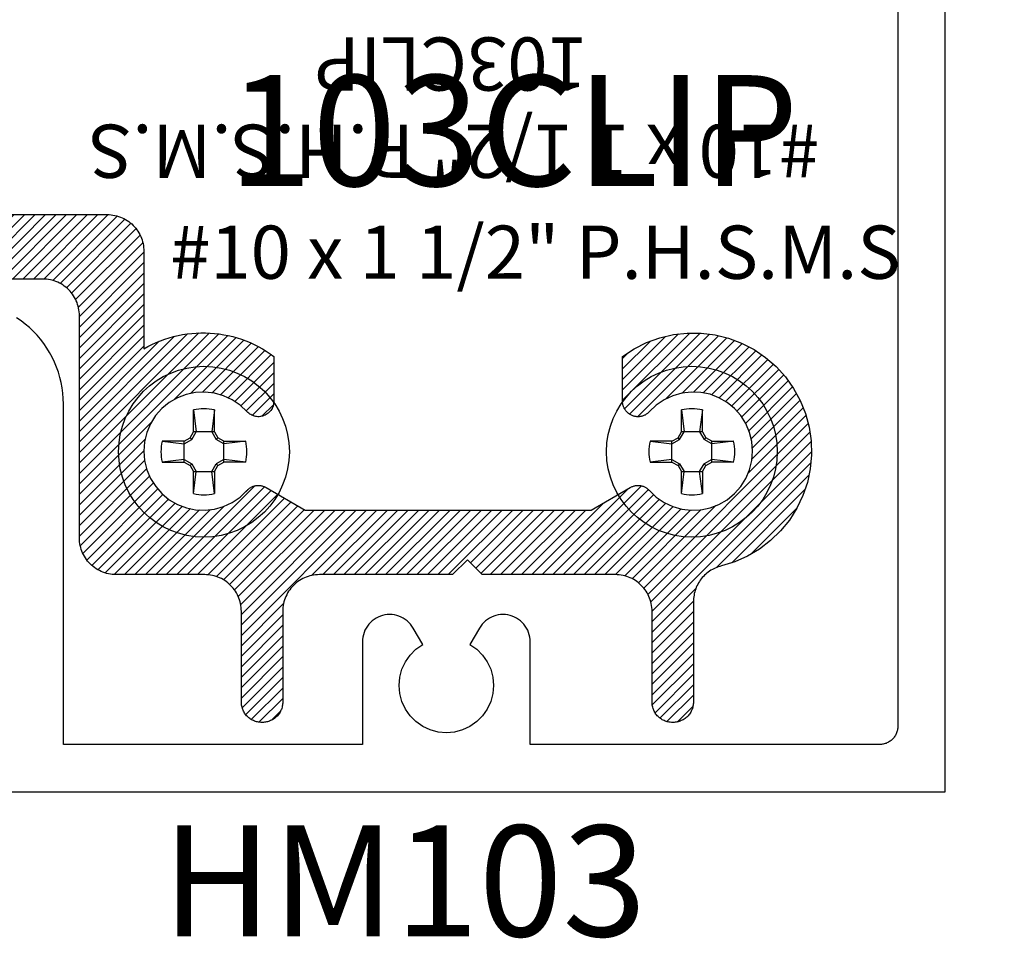
# Model space of a CAD drawing. Units: inches. Extents: x 0 to 108, y 0 to 43.
# Drawn here: x 26 to 28, y 16 to 18 of the extents above; entities that cross this region are included whole.
import ezdxf

# ---------------------------------------------------------------- set-up
doc = ezdxf.new("R2010")
doc.units = ezdxf.units.IN
doc.header["$LTSCALE"] = 0.25
doc.header["$MEASUREMENT"] = 0
doc.header["$PDMODE"] = 2
for name, color, linetype in [('Arcadia-Dim', 4, 'Continuous'), ('Arcadia-Profile', 5, 'Continuous'), ('Arcadia-Shade', 8, 'Continuous'), ('Arcadia-Text', 3, 'Continuous')]:
    doc.layers.add(name, color=color, linetype=linetype)
doc.styles.get("Standard").update_dxf_attribs({"font": 'ARIALN.TTF'})
doc.dimstyles.get("Standard").update_dxf_attribs({"dimscale": 0, "dimtxt": 0.046875, "dimasz": 0.0625, "dimexe": 0.0625, "dimexo": 0.0625, "dimgap": 0.09, "dimtad": 0, "dimtih": 1, "dimtoh": 1, "dimdec": 4, "dimzin": 0, "dimdsep": 46, "dimlunit": 4, "dimtxsty": 'Standard', "dimcen": 0.046875, "dimadec": 0, "dimazin": 0, "dimtfac": 1, "dimtdec": 4, "dimtofl": 0, "dimtmove": 0, "dimatfit": 3, "dimfxl": 1, "dimtolj": 1, "dimtzin": 0, "dimarcsym": 0})

# ---------------------------------------------------------------- blocks, each defined once
blk = doc.blocks.new('*D19')
at = {"layer": 'Arcadia-Dim', "color": 0, "lineweight": -2}
for p, q in [((28.3082, 18.4001), (28.9084, 18.4001)), ((28.6584, 18.1501), (28.6584, 18.1058)), ((28.6584, 16.9001), (28.6584, 16.9443)), ((28.3082, 16.6501), (28.9084, 16.6501))]:
    blk.add_line(p, q, dxfattribs=at)
at = {"layer": 'Arcadia-Dim', "color": 0, "lineweight": -3}
for points in [[(28.6167, 18.1501), (28.7, 18.1501), (28.6584, 18.4001)], [(28.6167, 16.9001), (28.7, 16.9001), (28.6584, 16.6501)]]:
    blk.add_solid(points, dxfattribs=at)
at = {"layer": 'Defpoints', "color": 0, "lineweight": -3}
for p in [(28.0582, 18.4001), (28.6584, 18.4001), (28.0582, 16.6501)]:
    blk.add_point(p, dxfattribs=at)
at = {"layer": 'Arcadia-Dim', "color": 0, "insert": (28.6584, 17.5251), "char_height": 0.1875, "attachment_point": 5}
blk.add_mtext('\\A1;1{\\H1.000000x;\\S3/4;}"', dxfattribs=at)
blk = doc.blocks.new('#10_Screw')
at = {"layer": 'Arcadia-Profile'}
for p, q in [((-0.0177, 0.0707), (-0.0131, 0.0337)), ((-0.0177, 0.0337), (-0.0177, 0.0707)), ((0.0177, 0.0707), (0.0131, 0.0337)), ((0.0177, 0.0707), (0.0177, 0.0337)), ((-0.0177, 0.0337), (-0.0235, 0.0235)), ((-0.0131, 0.0337), (-0.0207, 0.0207)), ((0.0177, 0.0337), (-0.0177, 0.0337)), ((0.0207, 0.0207), (0.0131, 0.0337)), ((0.0235, 0.0235), (0.0177, 0.0337)), ((-0.0707, 0.0177), (-0.0337, 0.0131)), ((-0.0707, 0.0177), (-0.0337, 0.0177)), ((-0.0235, 0.0235), (-0.0337, 0.0177)), ((-0.0337, 0.0131), (-0.0207, 0.0207)), ((-0.0337, 0.0177), (-0.0337, -0.0177)), ((-0.0207, 0.0207), (-0.0235, 0.0235)), ((0.0207, 0.0207), (0.0235, 0.0235)), ((0.0337, 0.0131), (0.0207, 0.0207)), ((0.0337, 0.0177), (0.0235, 0.0235)), ((0.0337, 0.0131), (0.0707, 0.0177)), ((0.0707, 0.0177), (0.0337, 0.0177)), ((0.0337, 0.0177), (0.0337, -0.0177)), ((-0.0707, -0.0177), (-0.0337, -0.0131)), ((-0.0337, -0.0131), (-0.0207, -0.0207)), ((0.0337, -0.0131), (0.0207, -0.0207)), ((0.0707, -0.0177), (0.0337, -0.0131)), ((-0.0337, -0.0177), (-0.0707, -0.0177)), ((-0.0337, -0.0177), (-0.0235, -0.0235)), ((-0.0207, -0.0207), (-0.0235, -0.0235)), ((-0.0177, -0.0337), (-0.0235, -0.0235)), ((-0.0131, -0.0337), (-0.0207, -0.0207)), ((0.0207, -0.0207), (0.0131, -0.0337)), ((0.0235, -0.0235), (0.0177, -0.0337)), ((0.0207, -0.0207), (0.0235, -0.0235)), ((0.0337, -0.0177), (0.0235, -0.0235)), ((0.0337, -0.0177), (0.0707, -0.0177)), ((-0.0177, -0.0707), (-0.0131, -0.0337)), ((-0.0177, -0.0337), (-0.0177, -0.0707)), ((-0.0177, -0.0337), (0.0177, -0.0337)), ((0.0177, -0.0707), (0.0131, -0.0337)), ((0.0177, -0.0337), (0.0177, -0.0707))]:
    blk.add_line(p, q, dxfattribs=at)
blk.add_circle((0, 0), 0.1445, dxfattribs=at)
for start, end in [(75.9495, 104.0504), (165.9498, 194.0504), (0, 14.0503), (345.9495, 0), (255.9496, 284.0505)]:
    blk.add_arc((0, 0), 0.0728, start, end, dxfattribs=at)
blk = doc.blocks.new('103CLIP')
at = {"layer": 'Arcadia-Shade', "lineweight": -3}
h = blk.add_hatch(dxfattribs=at)
h.set_pattern_fill('ANSI31', color=256, scale=0.1, style=0)
h.paths.add_polyline_path([(-0.8134, 0.671), (-0.8134, 0.8245), (-0.8133, 0.8263), (-0.8132, 0.8281), (-0.813, 0.8299), (-0.8126, 0.8317), (-0.8122, 0.8334), (-0.8117, 0.8352), (-0.8111, 0.8369), (-0.8104, 0.8385), (-0.8096, 0.8402), (-0.8088, 0.8417), (-0.8078, 0.8433), (-0.8068, 0.8448), (-0.8057, 0.8462), (-0.8045, 0.8476), (-0.8033, 0.8489), (-0.802, 0.8501), (-0.8006, 0.8513), (-0.7992, 0.8524), (-0.7977, 0.8534), (-0.7961, 0.8544), (-0.7945, 0.8552), (-0.7929, 0.856), (-0.7912, 0.8567), (-0.7895, 0.8573), (-0.7878, 0.8578), (-0.7861, 0.8582), (-0.7843, 0.8586), (-0.7825, 0.8588), (-0.7807, 0.859), (-0.7789, 0.859), (-0.7779, 0.859), (-0.7761, 0.859), (-0.7743, 0.8588), (-0.7725, 0.8586), (-0.7707, 0.8582), (-0.769, 0.8578), (-0.7672, 0.8573), (-0.7655, 0.8567), (-0.7639, 0.856), (-0.7622, 0.8552), (-0.7606, 0.8544), (-0.7591, 0.8534), (-0.7576, 0.8524), (-0.7562, 0.8513), (-0.7548, 0.8501), (-0.7535, 0.8489), (-0.7522, 0.8476), (-0.7511, 0.8462), (-0.75, 0.8448), (-0.7489, 0.8433), (-0.748, 0.8417), (-0.7471, 0.8402), (-0.7464, 0.8385), (-0.7457, 0.8369), (-0.7451, 0.8352), (-0.7446, 0.8334), (-0.7441, 0.8317), (-0.7438, 0.8299), (-0.7436, 0.8281), (-0.7434, 0.8263), (-0.7434, 0.8245), (-0.7434, 0.671), (-0.7433, 0.6678), (-0.743, 0.6645), (-0.7426, 0.6613), (-0.742, 0.6581), (-0.7413, 0.655), (-0.7403, 0.6518), (-0.7393, 0.6488), (-0.738, 0.6458), (-0.7366, 0.6429), (-0.7351, 0.64), (-0.7334, 0.6372), (-0.7315, 0.6346), (-0.7296, 0.632), (-0.7275, 0.6295), (-0.7252, 0.6272), (-0.7229, 0.6249), (-0.7204, 0.6228), (-0.7178, 0.6208), (-0.7152, 0.619), (-0.7124, 0.6173), (-0.7095, 0.6158), (-0.7066, 0.6144), (-0.7036, 0.6131), (-0.7005, 0.612), (-0.6974, 0.6111), (-0.6943, 0.6104), (-0.6911, 0.6098), (-0.6879, 0.6093), (-0.6846, 0.6091), (-0.6814, 0.609), (-0.5314, 0.609), (-0.5281, 0.6089), (-0.5249, 0.6087), (-0.5217, 0.6082), (-0.5185, 0.6076), (-0.5153, 0.6069), (-0.5122, 0.606), (-0.5092, 0.6049), (-0.5062, 0.6036), (-0.5032, 0.6022), (-0.5004, 0.6007), (-0.4976, 0.599), (-0.4949, 0.5972), (-0.4924, 0.5952), (-0.4899, 0.5931), (-0.4875, 0.5908), (-0.4853, 0.5885), (-0.4832, 0.586), (-0.4812, 0.5834), (-0.4794, 0.5808), (-0.4777, 0.578), (-0.4761, 0.5751), (-0.4747, 0.5722), (-0.4735, 0.5692), (-0.4724, 0.5662), (-0.4715, 0.563), (-0.4707, 0.5599), (-0.4701, 0.5567), (-0.4697, 0.5535), (-0.4695, 0.5502), (-0.4694, 0.547), (-0.4694, 0.171), (-0.4693, 0.1678), (-0.469, 0.1645), (-0.4686, 0.1613), (-0.468, 0.1581), (-0.4673, 0.155), (-0.4663, 0.1518), (-0.4653, 0.1488), (-0.464, 0.1458), (-0.4626, 0.1429), (-0.4611, 0.14), (-0.4594, 0.1372), (-0.4575, 0.1346), (-0.4556, 0.132), (-0.4535, 0.1295), (-0.4512, 0.1272), (-0.4489, 0.1249), (-0.4464, 0.1228), (-0.4438, 0.1208), (-0.4412, 0.119), (-0.4384, 0.1173), (-0.4355, 0.1158), (-0.4326, 0.1144), (-0.4296, 0.1131), (-0.4265, 0.112), (-0.4234, 0.1111), (-0.4203, 0.1104), (-0.4171, 0.1098), (-0.4139, 0.1093), (-0.4106, 0.1091), (-0.4074, 0.109), (0.5536, 0.109), (0.5569, 0.1089), (0.5601, 0.1087), (0.5633, 0.1082), (0.5665, 0.1076), (0.5697, 0.1069), (0.5728, 0.106), (0.5758, 0.1049), (0.5788, 0.1036), (0.5818, 0.1022), (0.5846, 0.1007), (0.5874, 0.099), (0.5901, 0.0972), (0.5926, 0.0952), (0.5951, 0.0931), (0.5975, 0.0908), (0.5997, 0.0885), (0.6018, 0.086), (0.6038, 0.0834), (0.6056, 0.0808), (0.6073, 0.078), (0.6089, 0.0751), (0.6103, 0.0722), (0.6115, 0.0692), (0.6126, 0.0662), (0.6135, 0.063), (0.6143, 0.0599), (0.6149, 0.0567), (0.6153, 0.0535), (0.6155, 0.0502), (0.6156, 0.047), (0.6156, -0.325), (0.6157, -0.3282), (0.616, -0.3315), (0.6164, -0.3347), (0.617, -0.3379), (0.6177, -0.341), (0.6187, -0.3442), (0.6197, -0.3472), (0.621, -0.3502), (0.6224, -0.3531), (0.6239, -0.356), (0.6256, -0.3588), (0.6275, -0.3614), (0.6294, -0.364), (0.6315, -0.3665), (0.6338, -0.3688), (0.6361, -0.3711), (0.6386, -0.3732), (0.6412, -0.3752), (0.6438, -0.377), (0.6466, -0.3787), (0.6495, -0.3802), (0.6524, -0.3816), (0.6554, -0.3829), (0.6585, -0.384), (0.6616, -0.3849), (0.6647, -0.3856), (0.6679, -0.3862), (0.6711, -0.3867), (0.6744, -0.3869), (0.6776, -0.387), (0.9876, -0.387), (0.9894, -0.387), (0.9912, -0.3869), (0.9929, -0.3868), (0.9947, -0.3866), (0.9965, -0.3864), (0.9982, -0.3861), (1, -0.3858), (1.0017, -0.3854), (1.0034, -0.3849), (1.0051, -0.3845), (1.0068, -0.3839), (1.0085, -0.3834), (1.0102, -0.3827), (1.0118, -0.3821), (1.0135, -0.3814), (1.0151, -0.3806), (1.0166, -0.3798), (1.0182, -0.3789), (1.0197, -0.378), (1.0212, -0.3771), (1.0227, -0.3761), (1.0242, -0.3751), (1.0256, -0.374), (1.027, -0.3729), (1.0283, -0.3718), (1.0297, -0.3706), (1.0309, -0.3693), (1.0322, -0.3681), (1.0334, -0.3668), (1.0346, -0.3655), (1.045, -0.3543), (1.0562, -0.344), (1.0682, -0.3345), (1.0808, -0.326), (1.0941, -0.3184), (1.1079, -0.3119), (1.1221, -0.3065), (1.1368, -0.3022), (1.1517, -0.299), (1.1668, -0.2969), (1.182, -0.296), (1.1973, -0.2963), (1.2124, -0.2977), (1.2275, -0.3003), (1.2423, -0.304), (1.2567, -0.3089), (1.2708, -0.3148), (1.2844, -0.3218), (1.2973, -0.3298), (1.3097, -0.3387), (1.3213, -0.3486), (1.3322, -0.3594), (1.3421, -0.3709), (1.3512, -0.3831), (1.3593, -0.396), (1.3665, -0.4095), (1.3725, -0.4235), (1.3775, -0.438), (1.3814, -0.4527), (1.3841, -0.4677), (1.3306, -0.5212), (1.3299, -0.5219), (1.3292, -0.5225), (1.3286, -0.5231), (1.3278, -0.5236), (1.3271, -0.5242), (1.3263, -0.5247), (1.3256, -0.5252), (1.3248, -0.5256), (1.324, -0.526), (1.3232, -0.5264), (1.3223, -0.5268), (1.3215, -0.5271), (1.3207, -0.5274), (1.3198, -0.5277), (1.3189, -0.528), (1.318, -0.5282), (1.3171, -0.5284), (1.3163, -0.5285), (1.3154, -0.5287), (1.3145, -0.5288), (1.3135, -0.5288), (1.3126, -0.5289), (1.3117, -0.5289), (1.3108, -0.5288), (1.3099, -0.5288), (1.309, -0.5287), (1.3081, -0.5285), (1.3072, -0.5284), (1.3063, -0.5282), (1.3055, -0.528), (1.3052, -0.5279), (1.3041, -0.5276), (1.303, -0.5272), (1.3019, -0.5268), (1.3008, -0.5263), (1.2997, -0.5257), (1.2987, -0.5252), (1.2977, -0.5245), (1.2967, -0.5239), (1.2958, -0.5232), (1.2949, -0.5224), (1.294, -0.5216), (1.2932, -0.5208), (1.2924, -0.5199), (1.2916, -0.519), (1.2909, -0.5181), (1.2902, -0.5171), (1.2896, -0.5161), (1.289, -0.5151), (1.2885, -0.514), (1.288, -0.5129), (1.2876, -0.5118), (1.2872, -0.5107), (1.2868, -0.5096), (1.2866, -0.5084), (1.2863, -0.5073), (1.2861, -0.5061), (1.286, -0.5049), (1.286, -0.5038), (1.2859, -0.5026), (1.286, -0.5014), (1.2855, -0.4853), (1.2826, -0.4696), (1.2771, -0.4545), (1.2693, -0.4405), (1.2593, -0.4279), (1.2475, -0.417), (1.2341, -0.4082), (1.2194, -0.4017), (1.2039, -0.3976), (1.1879, -0.396), (1.1719, -0.397), (1.1562, -0.4006), (1.1414, -0.4066), (1.1276, -0.4149), (1.1154, -0.4253), (1.105, -0.4375), (1.0967, -0.4512), (1.0907, -0.4661), (1.0871, -0.4818), (1.0861, -0.4978), (1.0877, -0.5138), (1.0918, -0.5293), (1.0984, -0.5439), (1.1072, -0.5574), (1.118, -0.5692), (1.1306, -0.5792), (1.1446, -0.587), (1.1597, -0.5924), (1.1755, -0.5954), (1.1915, -0.5959), (1.1927, -0.5958), (1.1939, -0.5958), (1.1951, -0.5959), (1.1962, -0.596), (1.1974, -0.5962), (1.1986, -0.5964), (1.1997, -0.5967), (1.2008, -0.5971), (1.2019, -0.5974), (1.203, -0.5979), (1.2041, -0.5984), (1.2052, -0.5989), (1.2062, -0.5995), (1.2072, -0.6001), (1.2082, -0.6008), (1.2091, -0.6015), (1.21, -0.6022), (1.2109, -0.603), (1.2117, -0.6039), (1.2125, -0.6047), (1.2133, -0.6057), (1.214, -0.6066), (1.2147, -0.6076), (1.2153, -0.6086), (1.2159, -0.6096), (1.2164, -0.6107), (1.2169, -0.6117), (1.2173, -0.6128), (1.2177, -0.614), (1.218, -0.6151), (1.2181, -0.6153), (1.2183, -0.6162), (1.2185, -0.6171), (1.2187, -0.618), (1.2188, -0.6189), (1.2189, -0.6198), (1.2189, -0.6207), (1.219, -0.6216), (1.219, -0.6225), (1.2189, -0.6234), (1.2189, -0.6243), (1.2188, -0.6252), (1.2187, -0.6261), (1.2185, -0.627), (1.2183, -0.6279), (1.2181, -0.6288), (1.2178, -0.6297), (1.2176, -0.6305), (1.2173, -0.6314), (1.2169, -0.6322), (1.2165, -0.6331), (1.2161, -0.6339), (1.2157, -0.6347), (1.2153, -0.6355), (1.2148, -0.6362), (1.2143, -0.637), (1.2137, -0.6377), (1.2132, -0.6384), (1.2126, -0.6391), (1.212, -0.6398), (1.2114, -0.6405), (1.1578, -0.694), (1.15, -0.6927), (1.1422, -0.6911), (1.1345, -0.6892), (1.1269, -0.687), (1.1194, -0.6845), (1.112, -0.6817), (1.1046, -0.6787), (1.0975, -0.6753), (1.0904, -0.6716), (1.0835, -0.6677), (1.0768, -0.6635), (1.0703, -0.659), (1.0639, -0.6543), (1.0577, -0.6493), (1.0517, -0.6441), (1.046, -0.6387), (1.0404, -0.633), (1.0351, -0.6271), (1.03, -0.621), (1.0252, -0.6147), (1.0206, -0.6083), (1.0163, -0.6016), (1.0122, -0.5948), (1.0084, -0.5878), (1.0049, -0.5807), (1.0017, -0.5734), (0.9988, -0.5661), (0.9962, -0.5586), (0.9938, -0.551), (0.9918, -0.5433), (0.9911, -0.5407), (0.9903, -0.538), (0.9893, -0.5355), (0.9883, -0.5329), (0.9871, -0.5304), (0.9858, -0.528), (0.9844, -0.5256), (0.9829, -0.5233), (0.9813, -0.521), (0.9797, -0.5189), (0.9779, -0.5168), (0.976, -0.5148), (0.974, -0.5128), (0.972, -0.511), (0.9699, -0.5092), (0.9677, -0.5076), (0.9654, -0.506), (0.963, -0.5046), (0.9606, -0.5032), (0.9582, -0.502), (0.9557, -0.5009), (0.9531, -0.4999), (0.9505, -0.499), (0.9479, -0.4982), (0.9452, -0.4975), (0.9425, -0.497), (0.9398, -0.4965), (0.9371, -0.4962), (0.9343, -0.4961), (0.9316, -0.496), (0.5686, -0.496), (0.5654, -0.4959), (0.5621, -0.4957), (0.5589, -0.4952), (0.5557, -0.4946), (0.5526, -0.4939), (0.5495, -0.493), (0.5464, -0.4919), (0.5434, -0.4906), (0.5405, -0.4892), (0.5376, -0.4877), (0.5348, -0.486), (0.5322, -0.4842), (0.5296, -0.4822), (0.5271, -0.4801), (0.5248, -0.4778), (0.5225, -0.4755), (0.5204, -0.473), (0.5185, -0.4704), (0.5166, -0.4678), (0.5149, -0.465), (0.5134, -0.4621), (0.512, -0.4592), (0.5107, -0.4562), (0.5097, -0.4532), (0.5087, -0.45), (0.508, -0.4469), (0.5074, -0.4437), (0.507, -0.4405), (0.5067, -0.4372), (0.5066, -0.434), (0.5066, -0.062), (0.5065, -0.0588), (0.5063, -0.0555), (0.5059, -0.0523), (0.5053, -0.0491), (0.5045, -0.046), (0.5036, -0.0428), (0.5025, -0.0398), (0.5013, -0.0368), (0.4999, -0.0339), (0.4983, -0.031), (0.4966, -0.0282), (0.4948, -0.0256), (0.4928, -0.023), (0.4907, -0.0205), (0.4885, -0.0182), (0.4861, -0.0159), (0.4836, -0.0138), (0.4811, -0.0118), (0.4784, -0.01), (0.4756, -0.0083), (0.4728, -0.0068), (0.4698, -0.0054), (0.4668, -0.0041), (0.4638, -0.003), (0.4607, -0.0021), (0.4575, -0.0014), (0.4543, -0.0008), (0.4511, -0.0003), (0.4479, -0.0001), (0.4446, 0), (-0.5164, 0), (-0.5196, 0.0001), (-0.5229, 0.0003), (-0.5261, 0.0008), (-0.5293, 0.0014), (-0.5324, 0.0021), (-0.5355, 0.003), (-0.5386, 0.0041), (-0.5416, 0.0054), (-0.5445, 0.0068), (-0.5474, 0.0083), (-0.5502, 0.01), (-0.5528, 0.0118), (-0.5554, 0.0138), (-0.5579, 0.0159), (-0.5602, 0.0182), (-0.5625, 0.0205), (-0.5646, 0.023), (-0.5665, 0.0256), (-0.5684, 0.0282), (-0.5701, 0.031), (-0.5716, 0.0339), (-0.573, 0.0368), (-0.5743, 0.0398), (-0.5753, 0.0428), (-0.5763, 0.046), (-0.577, 0.0491), (-0.5776, 0.0523), (-0.578, 0.0555), (-0.5783, 0.0588), (-0.5784, 0.062), (-0.5784, 0.2268), (-0.5852, 0.223), (-0.5921, 0.2195), (-0.5992, 0.2163), (-0.6064, 0.2134), (-0.6137, 0.2107), (-0.6212, 0.2084), (-0.6287, 0.2063), (-0.6362, 0.2045), (-0.6439, 0.203), (-0.6516, 0.2018), (-0.6593, 0.2009), (-0.667, 0.2003), (-0.6748, 0.2), (-0.6826, 0.2), (-0.6904, 0.2004), (-0.6981, 0.201), (-0.7058, 0.2019), (-0.7135, 0.2031), (-0.7212, 0.2046), (-0.7287, 0.2064), (-0.7362, 0.2085), (-0.7436, 0.2109), (-0.7509, 0.2136), (-0.7581, 0.2166), (-0.7652, 0.2198), (-0.7721, 0.2233), (-0.7789, 0.2271), (-0.7856, 0.2312), (-0.7921, 0.2355), (-0.7984, 0.24), (-0.7984, 0.3156), (-0.7983, 0.3177), (-0.798, 0.3198), (-0.7976, 0.3218), (-0.797, 0.3239), (-0.7963, 0.3258), (-0.7954, 0.3277), (-0.7944, 0.3296), (-0.7932, 0.3313), (-0.7918, 0.3329), (-0.7904, 0.3344), (-0.7888, 0.3358), (-0.7871, 0.3371), (-0.7854, 0.3382), (-0.7835, 0.3392), (-0.7816, 0.34), (-0.7796, 0.3407), (-0.7775, 0.3412), (-0.7755, 0.3416), (-0.7734, 0.3418), (-0.7713, 0.3418), (-0.7692, 0.3416), (-0.7671, 0.3413), (-0.7651, 0.3408), (-0.7631, 0.3401), (-0.7611, 0.3393), (-0.7592, 0.3384), (-0.7575, 0.3373), (-0.7558, 0.336), (-0.7542, 0.3346), (-0.7527, 0.3331), (-0.7411, 0.3221), (-0.7278, 0.3131), (-0.7133, 0.3063), (-0.6978, 0.3019), (-0.6819, 0.3001), (-0.6658, 0.3008), (-0.6501, 0.3041), (-0.6352, 0.3098), (-0.6213, 0.3179), (-0.6089, 0.3281), (-0.5983, 0.3401), (-0.5897, 0.3537), (-0.5835, 0.3685), (-0.5797, 0.3841), (-0.5784, 0.4001), (-0.5797, 0.4161), (-0.5835, 0.4316), (-0.5898, 0.4464), (-0.5984, 0.46), (-0.609, 0.472), (-0.6214, 0.4822), (-0.6353, 0.4902), (-0.6503, 0.496), (-0.666, 0.4992), (-0.682, 0.4999), (-0.6979, 0.4981), (-0.7134, 0.4937), (-0.7279, 0.4869), (-0.7412, 0.4778), (-0.7528, 0.4668), (-0.7536, 0.4659), (-0.7545, 0.4651), (-0.7553, 0.4643), (-0.7563, 0.4636), (-0.7572, 0.4629), (-0.7582, 0.4622), (-0.7592, 0.4616), (-0.7602, 0.461), (-0.7613, 0.4605), (-0.7624, 0.4601), (-0.7635, 0.4596), (-0.7646, 0.4593), (-0.7658, 0.459), (-0.7669, 0.4587), (-0.7681, 0.4585), (-0.7692, 0.4583), (-0.7704, 0.4582), (-0.7716, 0.4582), (-0.7728, 0.4582), (-0.774, 0.4582), (-0.7751, 0.4583), (-0.7763, 0.4585), (-0.7775, 0.4587), (-0.7786, 0.459), (-0.7797, 0.4593), (-0.7809, 0.4597), (-0.782, 0.4601), (-0.7831, 0.4606), (-0.7841, 0.4611), (-0.7852, 0.4616), (-0.8516, 0.5), (-1.3352, 0.5), (-1.4016, 0.4616), (-1.4026, 0.4611), (-1.4037, 0.4606), (-1.4048, 0.4601), (-1.4059, 0.4597), (-1.407, 0.4593), (-1.4082, 0.459), (-1.4093, 0.4587), (-1.4105, 0.4585), (-1.4116, 0.4583), (-1.4128, 0.4582), (-1.414, 0.4582), (-1.4152, 0.4582), (-1.4164, 0.4582), (-1.4175, 0.4583), (-1.4187, 0.4585), (-1.4199, 0.4587), (-1.421, 0.459), (-1.4222, 0.4593), (-1.4233, 0.4596), (-1.4244, 0.4601), (-1.4255, 0.4605), (-1.4265, 0.461), (-1.4276, 0.4616), (-1.4286, 0.4622), (-1.4296, 0.4629), (-1.4305, 0.4636), (-1.4314, 0.4643), (-1.4323, 0.4651), (-1.4332, 0.4659), (-1.434, 0.4668), (-1.4456, 0.4778), (-1.4589, 0.4869), (-1.4734, 0.4937), (-1.4888, 0.4981), (-1.5048, 0.4999), (-1.5208, 0.4992), (-1.5365, 0.496), (-1.5515, 0.4902), (-1.5654, 0.4822), (-1.5778, 0.472), (-1.5884, 0.4599), (-1.597, 0.4464), (-1.6033, 0.4316), (-1.6071, 0.416), (-1.6084, 0.4), (-1.6071, 0.384), (-1.6033, 0.3684), (-1.597, 0.3536), (-1.5884, 0.3401), (-1.5778, 0.328), (-1.5654, 0.3178), (-1.5515, 0.3098), (-1.5365, 0.304), (-1.5208, 0.3008), (-1.5048, 0.3001), (-1.4888, 0.3019), (-1.4734, 0.3063), (-1.4589, 0.3131), (-1.4456, 0.3222), (-1.434, 0.3332), (-1.4332, 0.3341), (-1.4323, 0.3349), (-1.4314, 0.3357), (-1.4305, 0.3364), (-1.4296, 0.3371), (-1.4286, 0.3378), (-1.4276, 0.3384), (-1.4265, 0.339), (-1.4255, 0.3395), (-1.4244, 0.3399), (-1.4233, 0.3404), (-1.4222, 0.3407), (-1.421, 0.341), (-1.4199, 0.3413), (-1.4187, 0.3415), (-1.4175, 0.3417), (-1.4164, 0.3418), (-1.4152, 0.3418), (-1.414, 0.3418), (-1.4128, 0.3418), (-1.4116, 0.3417), (-1.4105, 0.3415), (-1.4093, 0.3413), (-1.4082, 0.341), (-1.407, 0.3407), (-1.4059, 0.3403), (-1.4048, 0.3399), (-1.4037, 0.3394), (-1.4026, 0.3389), (-1.4016, 0.3384), (-1.4014, 0.3382), (-1.4006, 0.3378), (-1.3998, 0.3373), (-1.3991, 0.3367), (-1.3984, 0.3362), (-1.3977, 0.3356), (-1.397, 0.335), (-1.3963, 0.3344), (-1.3957, 0.3338), (-1.3951, 0.3331), (-1.3945, 0.3324), (-1.3939, 0.3317), (-1.3933, 0.331), (-1.3928, 0.3302), (-1.3923, 0.3295), (-1.3919, 0.3287), (-1.3914, 0.3279), (-1.391, 0.3271), (-1.3906, 0.3263), (-1.3903, 0.3254), (-1.39, 0.3246), (-1.3897, 0.3237), (-1.3894, 0.3229), (-1.3892, 0.322), (-1.389, 0.3211), (-1.3888, 0.3202), (-1.3886, 0.3193), (-1.3885, 0.3184), (-1.3884, 0.3175), (-1.3884, 0.3166), (-1.3884, 0.3157), (-1.3884, 0.24), (-1.4081, 0.227), (-1.4292, 0.2163), (-1.4514, 0.2083), (-1.4744, 0.2029), (-1.4979, 0.2003), (-1.5215, 0.2004), (-1.545, 0.2034), (-1.5679, 0.2091), (-1.59, 0.2174), (-1.611, 0.2283), (-1.6305, 0.2416), (-1.6483, 0.2571), (-1.6642, 0.2746), (-1.6779, 0.2939), (-1.6892, 0.3146), (-1.698, 0.3365), (-1.7042, 0.3593), (-1.7076, 0.3827), (-1.7083, 0.4063), (-1.7061, 0.4299), (-1.7012, 0.453), (-1.6937, 0.4753), (-1.6835, 0.4967), (-1.6709, 0.5166), (-1.656, 0.535), (-1.639, 0.5514), (-1.6202, 0.5658), (-1.5999, 0.5778), (-1.5783, 0.5874), (-1.5557, 0.5943), (-1.5531, 0.595), (-1.5504, 0.5959), (-1.5478, 0.5968), (-1.5453, 0.5979), (-1.5428, 0.599), (-1.5404, 0.6003), (-1.538, 0.6017), (-1.5357, 0.6032), (-1.5334, 0.6048), (-1.5313, 0.6065), (-1.5292, 0.6082), (-1.5271, 0.6101), (-1.5252, 0.6121), (-1.5234, 0.6141), (-1.5216, 0.6163), (-1.52, 0.6185), (-1.5184, 0.6207), (-1.517, 0.6231), (-1.5156, 0.6255), (-1.5144, 0.6279), (-1.5133, 0.6304), (-1.5123, 0.633), (-1.5114, 0.6356), (-1.5106, 0.6382), (-1.5099, 0.6409), (-1.5094, 0.6436), (-1.5089, 0.6463), (-1.5086, 0.6491), (-1.5084, 0.6518), (-1.5084, 0.6546), (-1.5084, 0.8245), (-1.5083, 0.8263), (-1.5082, 0.8281), (-1.508, 0.8299), (-1.5076, 0.8317), (-1.5072, 0.8334), (-1.5067, 0.8352), (-1.5061, 0.8369), (-1.5054, 0.8385), (-1.5046, 0.8402), (-1.5038, 0.8417), (-1.5028, 0.8433), (-1.5018, 0.8448), (-1.5007, 0.8462), (-1.4995, 0.8476), (-1.4983, 0.8489), (-1.497, 0.8501), (-1.4956, 0.8513), (-1.4942, 0.8524), (-1.4927, 0.8534), (-1.4911, 0.8544), (-1.4895, 0.8552), (-1.4879, 0.856), (-1.4862, 0.8567), (-1.4845, 0.8573), (-1.4828, 0.8578), (-1.4811, 0.8582), (-1.4793, 0.8586), (-1.4775, 0.8588), (-1.4757, 0.859), (-1.4739, 0.859), (-1.4729, 0.859), (-1.4711, 0.859), (-1.4693, 0.8588), (-1.4675, 0.8586), (-1.4657, 0.8582), (-1.464, 0.8578), (-1.4622, 0.8573), (-1.4605, 0.8567), (-1.4589, 0.856), (-1.4572, 0.8552), (-1.4556, 0.8544), (-1.4541, 0.8534), (-1.4526, 0.8524), (-1.4512, 0.8513), (-1.4498, 0.8501), (-1.4485, 0.8489), (-1.4472, 0.8476), (-1.4461, 0.8462), (-1.445, 0.8448), (-1.4439, 0.8433), (-1.443, 0.8417), (-1.4421, 0.8402), (-1.4414, 0.8385), (-1.4407, 0.8369), (-1.4401, 0.8352), (-1.4396, 0.8334), (-1.4391, 0.8317), (-1.4388, 0.8299), (-1.4386, 0.8281), (-1.4384, 0.8263), (-1.4384, 0.8245), (-1.4384, 0.671), (-1.4383, 0.6678), (-1.438, 0.6645), (-1.4376, 0.6613), (-1.437, 0.6581), (-1.4363, 0.655), (-1.4353, 0.6518), (-1.4343, 0.6488), (-1.433, 0.6458), (-1.4316, 0.6429), (-1.4301, 0.64), (-1.4284, 0.6372), (-1.4265, 0.6346), (-1.4246, 0.632), (-1.4225, 0.6295), (-1.4202, 0.6272), (-1.4179, 0.6249), (-1.4154, 0.6228), (-1.4128, 0.6208), (-1.4102, 0.619), (-1.4074, 0.6173), (-1.4045, 0.6158), (-1.4016, 0.6144), (-1.3986, 0.6131), (-1.3955, 0.612), (-1.3924, 0.6111), (-1.3893, 0.6104), (-1.3861, 0.6098), (-1.3829, 0.6093), (-1.3796, 0.6091), (-1.3764, 0.609), (-1.1509, 0.609), (-1.1259, 0.584), (-1.1009, 0.609), (-0.8754, 0.609), (-0.8721, 0.6091), (-0.8689, 0.6093), (-0.8657, 0.6098), (-0.8625, 0.6104), (-0.8593, 0.6111), (-0.8562, 0.612), (-0.8532, 0.6131), (-0.8502, 0.6144), (-0.8472, 0.6158), (-0.8444, 0.6173), (-0.8416, 0.619), (-0.8389, 0.6208), (-0.8364, 0.6228), (-0.8339, 0.6249), (-0.8315, 0.6272), (-0.8293, 0.6295), (-0.8272, 0.632), (-0.8252, 0.6346), (-0.8234, 0.6372), (-0.8217, 0.64), (-0.8201, 0.6429), (-0.8187, 0.6458), (-0.8175, 0.6488), (-0.8164, 0.6518), (-0.8155, 0.655), (-0.8147, 0.6581), (-0.8141, 0.6613), (-0.8137, 0.6645), (-0.8135, 0.6678)])
at = {"layer": 'Arcadia-Profile'}
for points in [[(0.4446, 0), (-0.5164, 0), (-0.5196, 0.0001), (-0.5229, 0.0003), (-0.5261, 0.0008), (-0.5293, 0.0014), (-0.5324, 0.0021), (-0.5355, 0.003), (-0.5386, 0.0041), (-0.5416, 0.0054), (-0.5445, 0.0068), (-0.5474, 0.0083), (-0.5502, 0.01), (-0.5528, 0.0118), (-0.5554, 0.0138), (-0.5579, 0.0159), (-0.5602, 0.0182), (-0.5625, 0.0205), (-0.5646, 0.023), (-0.5665, 0.0256), (-0.5684, 0.0282), (-0.5701, 0.031), (-0.5716, 0.0339), (-0.573, 0.0368), (-0.5743, 0.0398), (-0.5753, 0.0428), (-0.5763, 0.046), (-0.577, 0.0491), (-0.5776, 0.0523), (-0.578, 0.0555), (-0.5783, 0.0588), (-0.5784, 0.062), (-0.5784, 0.2268), (-0.5852, 0.223), (-0.5921, 0.2195), (-0.5992, 0.2163), (-0.6064, 0.2134), (-0.6137, 0.2107), (-0.6212, 0.2084), (-0.6287, 0.2063), (-0.6362, 0.2045), (-0.6439, 0.203), (-0.6516, 0.2018), (-0.6593, 0.2009), (-0.667, 0.2003), (-0.6748, 0.2), (-0.6826, 0.2), (-0.6904, 0.2004), (-0.6981, 0.201), (-0.7058, 0.2019), (-0.7135, 0.2031), (-0.7212, 0.2046), (-0.7287, 0.2064), (-0.7362, 0.2085), (-0.7436, 0.2109), (-0.7509, 0.2136), (-0.7581, 0.2166), (-0.7652, 0.2198), (-0.7721, 0.2233), (-0.7789, 0.2271), (-0.7856, 0.2312), (-0.7921, 0.2355), (-0.7984, 0.24), (-0.7984, 0.3156), (-0.7983, 0.3177), (-0.798, 0.3198), (-0.7976, 0.3218), (-0.797, 0.3239), (-0.7963, 0.3258), (-0.7954, 0.3277), (-0.7944, 0.3296), (-0.7932, 0.3313), (-0.7918, 0.3329), (-0.7904, 0.3344), (-0.7888, 0.3358), (-0.7871, 0.3371), (-0.7854, 0.3382), (-0.7835, 0.3392), (-0.7816, 0.34), (-0.7796, 0.3407), (-0.7775, 0.3412), (-0.7755, 0.3416), (-0.7734, 0.3418), (-0.7713, 0.3418), (-0.7692, 0.3416), (-0.7671, 0.3413), (-0.7651, 0.3408), (-0.7631, 0.3401), (-0.7611, 0.3393), (-0.7592, 0.3384), (-0.7575, 0.3373), (-0.7558, 0.336), (-0.7542, 0.3346), (-0.7527, 0.3331), (-0.7411, 0.3221), (-0.7278, 0.3131), (-0.7133, 0.3063), (-0.6978, 0.3019), (-0.6819, 0.3001), (-0.6658, 0.3008), (-0.6501, 0.3041), (-0.6352, 0.3098), (-0.6213, 0.3179), (-0.6089, 0.3281), (-0.5983, 0.3401), (-0.5897, 0.3537), (-0.5835, 0.3685), (-0.5797, 0.3841), (-0.5784, 0.4001), (-0.5797, 0.4161), (-0.5835, 0.4316), (-0.5898, 0.4464), (-0.5984, 0.46), (-0.609, 0.472), (-0.6214, 0.4822), (-0.6353, 0.4902), (-0.6503, 0.496), (-0.666, 0.4992), (-0.682, 0.4999), (-0.6979, 0.4981), (-0.7134, 0.4937), (-0.7279, 0.4869), (-0.7412, 0.4778), (-0.7528, 0.4668), (-0.7536, 0.4659), (-0.7545, 0.4651), (-0.7553, 0.4643), (-0.7563, 0.4636), (-0.7572, 0.4629), (-0.7582, 0.4622), (-0.7592, 0.4616), (-0.7602, 0.461), (-0.7613, 0.4605), (-0.7624, 0.4601), (-0.7635, 0.4596), (-0.7646, 0.4593), (-0.7658, 0.459), (-0.7669, 0.4587), (-0.7681, 0.4585), (-0.7692, 0.4583), (-0.7704, 0.4582), (-0.7716, 0.4582), (-0.7728, 0.4582), (-0.774, 0.4582), (-0.7751, 0.4583), (-0.7763, 0.4585), (-0.7775, 0.4587), (-0.7786, 0.459), (-0.7797, 0.4593), (-0.7809, 0.4597), (-0.782, 0.4601), (-0.7831, 0.4606), (-0.7841, 0.4611), (-0.7852, 0.4616), (-0.8516, 0.5), (-1.3352, 0.5), (-1.4016, 0.4616), (-1.4026, 0.4611), (-1.4037, 0.4606), (-1.4048, 0.4601), (-1.4059, 0.4597), (-1.407, 0.4593), (-1.4082, 0.459), (-1.4093, 0.4587), (-1.4105, 0.4585), (-1.4116, 0.4583), (-1.4128, 0.4582), (-1.414, 0.4582), (-1.4152, 0.4582), (-1.4164, 0.4582), (-1.4175, 0.4583), (-1.4187, 0.4585), (-1.4199, 0.4587), (-1.421, 0.459), (-1.4222, 0.4593), (-1.4233, 0.4596), (-1.4244, 0.4601), (-1.4255, 0.4605), (-1.4265, 0.461), (-1.4276, 0.4616), (-1.4286, 0.4622), (-1.4296, 0.4629), (-1.4305, 0.4636), (-1.4314, 0.4643), (-1.4323, 0.4651), (-1.4332, 0.4659), (-1.434, 0.4668), (-1.4456, 0.4778), (-1.4589, 0.4869), (-1.4734, 0.4937), (-1.4888, 0.4981), (-1.5048, 0.4999), (-1.5208, 0.4992), (-1.5365, 0.496), (-1.5515, 0.4902), (-1.5654, 0.4822), (-1.5778, 0.472), (-1.5884, 0.4599), (-1.597, 0.4464), (-1.6033, 0.4316), (-1.6071, 0.416), (-1.6084, 0.4), (-1.6071, 0.384), (-1.6033, 0.3684), (-1.597, 0.3536), (-1.5884, 0.3401), (-1.5778, 0.328), (-1.5654, 0.3178), (-1.5515, 0.3098), (-1.5365, 0.304), (-1.5208, 0.3008), (-1.5048, 0.3001), (-1.4888, 0.3019), (-1.4734, 0.3063), (-1.4589, 0.3131), (-1.4456, 0.3222), (-1.434, 0.3332), (-1.4332, 0.3341), (-1.4323, 0.3349), (-1.4314, 0.3357), (-1.4305, 0.3364), (-1.4296, 0.3371), (-1.4286, 0.3378), (-1.4276, 0.3384), (-1.4265, 0.339), (-1.4255, 0.3395), (-1.4244, 0.3399), (-1.4233, 0.3404), (-1.4222, 0.3407), (-1.421, 0.341), (-1.4199, 0.3413), (-1.4187, 0.3415), (-1.4175, 0.3417), (-1.4164, 0.3418), (-1.4152, 0.3418), (-1.414, 0.3418), (-1.4128, 0.3418), (-1.4116, 0.3417), (-1.4105, 0.3415), (-1.4093, 0.3413), (-1.4082, 0.341), (-1.407, 0.3407), (-1.4059, 0.3403), (-1.4048, 0.3399), (-1.4037, 0.3394), (-1.4026, 0.3389), (-1.4016, 0.3384), (-1.4014, 0.3382), (-1.4006, 0.3378), (-1.3998, 0.3373), (-1.3991, 0.3367), (-1.3984, 0.3362), (-1.3977, 0.3356), (-1.397, 0.335), (-1.3963, 0.3344), (-1.3957, 0.3338), (-1.3951, 0.3331), (-1.3945, 0.3324), (-1.3939, 0.3317), (-1.3933, 0.331), (-1.3928, 0.3302), (-1.3923, 0.3295), (-1.3919, 0.3287), (-1.3914, 0.3279), (-1.391, 0.3271), (-1.3906, 0.3263), (-1.3903, 0.3254), (-1.39, 0.3246), (-1.3897, 0.3237), (-1.3894, 0.3229), (-1.3892, 0.322), (-1.389, 0.3211), (-1.3888, 0.3202), (-1.3886, 0.3193), (-1.3885, 0.3184), (-1.3884, 0.3175), (-1.3884, 0.3166), (-1.3884, 0.3157), (-1.3884, 0.24), (-1.4081, 0.227), (-1.4292, 0.2163), (-1.4514, 0.2083), (-1.4744, 0.2029), (-1.4979, 0.2003), (-1.5215, 0.2004), (-1.545, 0.2034), (-1.5679, 0.2091), (-1.59, 0.2174), (-1.611, 0.2283), (-1.6305, 0.2416), (-1.6483, 0.2571), (-1.6642, 0.2746), (-1.6779, 0.2939), (-1.6892, 0.3146), (-1.698, 0.3365), (-1.7042, 0.3593), (-1.7076, 0.3827), (-1.7083, 0.4063), (-1.7061, 0.4299), (-1.7012, 0.453), (-1.6937, 0.4753), (-1.6835, 0.4967), (-1.6709, 0.5166), (-1.656, 0.535), (-1.639, 0.5514), (-1.6202, 0.5658), (-1.5999, 0.5778), (-1.5783, 0.5874), (-1.5557, 0.5943), (-1.5531, 0.595), (-1.5504, 0.5959), (-1.5478, 0.5968), (-1.5453, 0.5979), (-1.5428, 0.599), (-1.5404, 0.6003), (-1.538, 0.6017), (-1.5357, 0.6032), (-1.5334, 0.6048), (-1.5313, 0.6065), (-1.5292, 0.6082), (-1.5271, 0.6101), (-1.5252, 0.6121), (-1.5234, 0.6141), (-1.5216, 0.6163), (-1.52, 0.6185), (-1.5184, 0.6207), (-1.517, 0.6231), (-1.5156, 0.6255), (-1.5144, 0.6279), (-1.5133, 0.6304), (-1.5123, 0.633), (-1.5114, 0.6356), (-1.5106, 0.6382), (-1.5099, 0.6409), (-1.5094, 0.6436), (-1.5089, 0.6463), (-1.5086, 0.6491), (-1.5084, 0.6518), (-1.5084, 0.6546), (-1.5084, 0.8245), (-1.5083, 0.8263), (-1.5082, 0.8281), (-1.508, 0.8299), (-1.5076, 0.8317), (-1.5072, 0.8334), (-1.5067, 0.8352), (-1.5061, 0.8369), (-1.5054, 0.8385), (-1.5046, 0.8402), (-1.5038, 0.8417), (-1.5028, 0.8433), (-1.5018, 0.8448), (-1.5007, 0.8462), (-1.4995, 0.8476), (-1.4983, 0.8489), (-1.497, 0.8501), (-1.4956, 0.8513), (-1.4942, 0.8524), (-1.4927, 0.8534), (-1.4911, 0.8544), (-1.4895, 0.8552), (-1.4879, 0.856), (-1.4862, 0.8567), (-1.4845, 0.8573), (-1.4828, 0.8578), (-1.4811, 0.8582), (-1.4793, 0.8586), (-1.4775, 0.8588), (-1.4757, 0.859), (-1.4739, 0.859), (-1.4729, 0.859), (-1.4711, 0.859), (-1.4693, 0.8588), (-1.4675, 0.8586), (-1.4657, 0.8582), (-1.464, 0.8578), (-1.4622, 0.8573), (-1.4605, 0.8567), (-1.4589, 0.856), (-1.4572, 0.8552), (-1.4556, 0.8544), (-1.4541, 0.8534), (-1.4526, 0.8524), (-1.4512, 0.8513), (-1.4498, 0.8501), (-1.4485, 0.8489), (-1.4472, 0.8476), (-1.4461, 0.8462), (-1.445, 0.8448), (-1.4439, 0.8433), (-1.443, 0.8417), (-1.4421, 0.8402), (-1.4414, 0.8385), (-1.4407, 0.8369), (-1.4401, 0.8352), (-1.4396, 0.8334), (-1.4391, 0.8317), (-1.4388, 0.8299), (-1.4386, 0.8281), (-1.4384, 0.8263), (-1.4384, 0.8245), (-1.4384, 0.671), (-1.4383, 0.6678), (-1.438, 0.6645), (-1.4376, 0.6613), (-1.437, 0.6581), (-1.4363, 0.655), (-1.4353, 0.6518), (-1.4343, 0.6488), (-1.433, 0.6458), (-1.4316, 0.6429), (-1.4301, 0.64), (-1.4284, 0.6372), (-1.4265, 0.6346), (-1.4246, 0.632), (-1.4225, 0.6295), (-1.4202, 0.6272), (-1.4179, 0.6249), (-1.4154, 0.6228), (-1.4128, 0.6208), (-1.4102, 0.619), (-1.4074, 0.6173), (-1.4045, 0.6158), (-1.4016, 0.6144), (-1.3986, 0.6131), (-1.3955, 0.612), (-1.3924, 0.6111), (-1.3893, 0.6104), (-1.3861, 0.6098), (-1.3829, 0.6093), (-1.3796, 0.6091), (-1.3764, 0.609), (-1.1509, 0.609), (-1.1259, 0.584), (-1.1009, 0.609), (-0.8754, 0.609), (-0.8721, 0.6091), (-0.8689, 0.6093), (-0.8657, 0.6098), (-0.8625, 0.6104), (-0.8593, 0.6111), (-0.8562, 0.612), (-0.8532, 0.6131), (-0.8502, 0.6144), (-0.8472, 0.6158), (-0.8444, 0.6173), (-0.8416, 0.619), (-0.8389, 0.6208), (-0.8364, 0.6228), (-0.8339, 0.6249), (-0.8315, 0.6272), (-0.8293, 0.6295), (-0.8272, 0.632), (-0.8252, 0.6346), (-0.8234, 0.6372), (-0.8217, 0.64), (-0.8201, 0.6429), (-0.8187, 0.6458), (-0.8175, 0.6488), (-0.8164, 0.6518), (-0.8155, 0.655), (-0.8147, 0.6581), (-0.8141, 0.6613), (-0.8137, 0.6645), (-0.8135, 0.6678), (-0.8134, 0.671), (-0.8134, 0.8245), (-0.8133, 0.8263), (-0.8132, 0.8281), (-0.813, 0.8299), (-0.8126, 0.8317), (-0.8122, 0.8334), (-0.8117, 0.8352), (-0.8111, 0.8369), (-0.8104, 0.8385), (-0.8096, 0.8402), (-0.8088, 0.8417), (-0.8078, 0.8433), (-0.8068, 0.8448), (-0.8057, 0.8462), (-0.8045, 0.8476), (-0.8033, 0.8489), (-0.802, 0.8501), (-0.8006, 0.8513), (-0.7992, 0.8524), (-0.7977, 0.8534), (-0.7961, 0.8544), (-0.7945, 0.8552), (-0.7929, 0.856), (-0.7912, 0.8567), (-0.7895, 0.8573), (-0.7878, 0.8578), (-0.7861, 0.8582), (-0.7843, 0.8586), (-0.7825, 0.8588), (-0.7807, 0.859), (-0.7789, 0.859), (-0.7779, 0.859), (-0.7761, 0.859), (-0.7743, 0.8588), (-0.7725, 0.8586), (-0.7707, 0.8582), (-0.769, 0.8578), (-0.7672, 0.8573), (-0.7655, 0.8567), (-0.7639, 0.856), (-0.7622, 0.8552), (-0.7606, 0.8544), (-0.7591, 0.8534), (-0.7576, 0.8524), (-0.7562, 0.8513), (-0.7548, 0.8501), (-0.7535, 0.8489), (-0.7522, 0.8476), (-0.7511, 0.8462), (-0.75, 0.8448), (-0.7489, 0.8433), (-0.748, 0.8417), (-0.7471, 0.8402), (-0.7464, 0.8385), (-0.7457, 0.8369), (-0.7451, 0.8352), (-0.7446, 0.8334), (-0.7441, 0.8317), (-0.7438, 0.8299), (-0.7436, 0.8281), (-0.7434, 0.8263), (-0.7434, 0.8245), (-0.7434, 0.671), (-0.7433, 0.6678), (-0.743, 0.6645), (-0.7426, 0.6613), (-0.742, 0.6581), (-0.7413, 0.655), (-0.7403, 0.6518), (-0.7393, 0.6488), (-0.738, 0.6458), (-0.7366, 0.6429), (-0.7351, 0.64), (-0.7334, 0.6372), (-0.7315, 0.6346), (-0.7296, 0.632), (-0.7275, 0.6295), (-0.7252, 0.6272), (-0.7229, 0.6249), (-0.7204, 0.6228), (-0.7178, 0.6208), (-0.7152, 0.619), (-0.7124, 0.6173), (-0.7095, 0.6158), (-0.7066, 0.6144), (-0.7036, 0.6131), (-0.7005, 0.612), (-0.6974, 0.6111), (-0.6943, 0.6104), (-0.6911, 0.6098), (-0.6879, 0.6093), (-0.6846, 0.6091), (-0.6814, 0.609), (-0.5314, 0.609), (-0.5281, 0.6089), (-0.5249, 0.6087), (-0.5217, 0.6082), (-0.5185, 0.6076), (-0.5153, 0.6069), (-0.5122, 0.606), (-0.5092, 0.6049), (-0.5062, 0.6036), (-0.5032, 0.6022), (-0.5004, 0.6007), (-0.4976, 0.599), (-0.4949, 0.5972), (-0.4924, 0.5952), (-0.4899, 0.5931), (-0.4875, 0.5908), (-0.4853, 0.5885), (-0.4832, 0.586), (-0.4812, 0.5834), (-0.4794, 0.5808), (-0.4777, 0.578), (-0.4761, 0.5751), (-0.4747, 0.5722), (-0.4735, 0.5692), (-0.4724, 0.5662), (-0.4715, 0.563), (-0.4707, 0.5599), (-0.4701, 0.5567), (-0.4697, 0.5535), (-0.4695, 0.5502), (-0.4694, 0.547), (-0.4694, 0.171), (-0.4693, 0.1678), (-0.469, 0.1645), (-0.4686, 0.1613), (-0.468, 0.1581), (-0.4673, 0.155), (-0.4663, 0.1518), (-0.4653, 0.1488), (-0.464, 0.1458), (-0.4626, 0.1429), (-0.4611, 0.14), (-0.4594, 0.1372), (-0.4575, 0.1346), (-0.4556, 0.132), (-0.4535, 0.1295), (-0.4512, 0.1272), (-0.4489, 0.1249), (-0.4464, 0.1228), (-0.4438, 0.1208), (-0.4412, 0.119), (-0.4384, 0.1173), (-0.4355, 0.1158), (-0.4326, 0.1144), (-0.4296, 0.1131), (-0.4265, 0.112), (-0.4234, 0.1111), (-0.4203, 0.1104), (-0.4171, 0.1098), (-0.4139, 0.1093), (-0.4106, 0.1091), (-0.4074, 0.109), (0.5536, 0.109)], [(-0.7559, 0.4639), (-0.7509, 0.4689)]]:
    blk.add_lwpolyline(points, dxfattribs=at)
at = {"layer": 'Arcadia-Profile', "lineweight": -3}
for p in [(-1.5058, 0.4011), (-0.6801, 0.4011)]:
    blk.add_blockref('#10_Screw', p, dxfattribs=at)
at = {"layer": 'Defpoints', "lineweight": -3}
for s, p in [('#10 x 1 1/2" P.H.S.M.S', (-1.7217, -0.1521)), ('103CLIP', (-1.3298, -0.2997))]:
    blk.add_text(s, height=0.09, dxfattribs=at).set_placement(p)

msp = doc.modelspace()

# ---------------------------------------------------------------- linework, layer by layer
at = {"layer": 'Arcadia-Profile'}
for points in [[(26.3642, 16.65005), (28.0582, 16.65005), (28.0582, 18.40005)], [(27.9782, 18.28905), (27.9782, 16.76105), (27.97815, 16.75943), (27.97803, 16.75781), (27.97781, 16.7562), (27.97752, 16.75461), (27.97714, 16.75303), (27.97668, 16.75147), (27.97614, 16.74994), (27.97552, 16.74844), (27.97482, 16.74698), (27.97404, 16.74555), (27.97319, 16.74417), (27.97228, 16.74283), (27.97129, 16.74154), (27.97023, 16.74031), (27.96912, 16.73913), (27.96794, 16.73802), (27.9667, 16.73696), (27.96542, 16.73597), (27.96408, 16.73505), (27.9627, 16.73421), (27.96127, 16.73343), (27.9598, 16.73273), (27.9583, 16.73211), (27.95678, 16.73157), (27.95522, 16.73111), (27.95364, 16.73073), (27.95204, 16.73044), (27.95044, 16.73022), (27.94882, 16.7301), (27.9472, 16.73005), (27.3562, 16.73005), (27.3562, 16.90395), (27.35602, 16.90797), (27.3555, 16.91196), (27.35462, 16.91588), (27.35342, 16.91972), (27.35188, 16.92344), (27.35002, 16.927), (27.34786, 16.93039), (27.34541, 16.93359), (27.34269, 16.93655), (27.33973, 16.93927), (27.33654, 16.94172), (27.33314, 16.94388), (27.32958, 16.94573), (27.32586, 16.94727), (27.32203, 16.94848), (27.3181, 16.94935), (27.31411, 16.94988), (27.31009, 16.95005), (27.30608, 16.94988), (27.30209, 16.94935), (27.29816, 16.94848), (27.29433, 16.94727), (27.29061, 16.94573), (27.28704, 16.94388), (27.28365, 16.94172), (27.28046, 16.93927), (27.2775, 16.93655), (27.27478, 16.93359), (27.27233, 16.93039), (27.27017, 16.927), (27.2542, 16.89934), (27.26562, 16.89134), (27.27548, 16.88148), (27.28348, 16.87005), (27.28937, 16.85742), (27.29298, 16.84395), (27.2942, 16.83005), (27.29298, 16.81616), (27.28937, 16.80269), (27.28348, 16.79005), (27.27548, 16.77863), (27.26562, 16.76877), (27.2542, 16.76077), (27.24156, 16.75488), (27.22809, 16.75127), (27.2142, 16.75005), (27.2003, 16.75127), (27.18683, 16.75488), (27.1742, 16.76077), (27.16277, 16.76877), (27.15291, 16.77863), (27.14491, 16.79005), (27.13902, 16.80269), (27.13541, 16.81616), (27.1342, 16.83005), (27.13541, 16.84395), (27.13902, 16.85742), (27.14491, 16.87005), (27.15291, 16.88148), (27.16277, 16.89134), (27.1742, 16.89934), (27.15822, 16.927), (27.15606, 16.93039), (27.15361, 16.93359), (27.1509, 16.93655), (27.14793, 16.93927), (27.14474, 16.94172), (27.14135, 16.94388), (27.13778, 16.94573), (27.13406, 16.94727), (27.13023, 16.94848), (27.1263, 16.94935), (27.12231, 16.94988), (27.1183, 16.95005), (27.11428, 16.94988), (27.11029, 16.94935), (27.10636, 16.94848), (27.10253, 16.94727), (27.09881, 16.94573), (27.09525, 16.94388), (27.09185, 16.94172), (27.08866, 16.93927), (27.0857, 16.93655), (27.08298, 16.93359), (27.08053, 16.93039), (27.07837, 16.927), (27.07651, 16.92344), (27.07498, 16.91972), (27.07377, 16.91588), (27.0729, 16.91196), (27.07237, 16.90797), (27.0722, 16.90395), (27.0722, 16.73005), (26.5662, 16.73005), (26.5662, 17.30605), (26.56596, 17.31516), (26.56524, 17.32424), (26.56405, 17.33327), (26.56239, 17.34223), (26.56027, 17.35109), (26.55768, 17.35982), (26.55464, 17.36841), (26.55115, 17.37683), (26.54723, 17.38505), (26.54288, 17.39305), (26.53812, 17.40082), (26.53296, 17.40833), (26.52742, 17.41556), (26.5215, 17.42248), (26.51523, 17.42909), (26.50862, 17.43536), (26.5017, 17.44128), (26.49447, 17.44682), (26.48696, 17.45198)]]:
    msp.add_lwpolyline(points, dxfattribs=at)

# ---------------------------------------------------------------- block references
at = {"layer": 'Arcadia-Profile', "lineweight": -3, "rotation": 180}
msp.add_blockref('103CLIP', (26.12392, 17.62647), dxfattribs=at)

# ---------------------------------------------------------------- texts
at = {"layer": 'Arcadia-Text', "lineweight": -3}
for s, p in [('103CLIP', (26.84527, 17.67489)), ('HM103', (26.733, 16.40566))]:
    msp.add_text(s, height=0.1875, dxfattribs=at).set_placement(p)
at = {"layer": 'Defpoints', "lineweight": -3}
msp.add_text('#10 x 1 1/2" P.H.S.M.S', height=0.09, dxfattribs=at).set_placement((26.74673, 17.51785))

# ---------------------------------------------------------------- dimensions: what is measured, and where the dimension line sits
at = {"layer": 'Arcadia-Dim'}
dim = msp.add_linear_dim(base=(28.65837, 18.40005), p1=(28.0582, 16.65005), p2=(28.0582, 18.40005), angle=90, dimstyle='Standard', override={"dimscale": 4}, dxfattribs=at)
dim.commit()
dim.dimension.update_dxf_attribs({"geometry": '*D19', "text_midpoint": (28.65837, 17.52505), "dimtype": 160})

doc.saveas('drawing.dxf')
